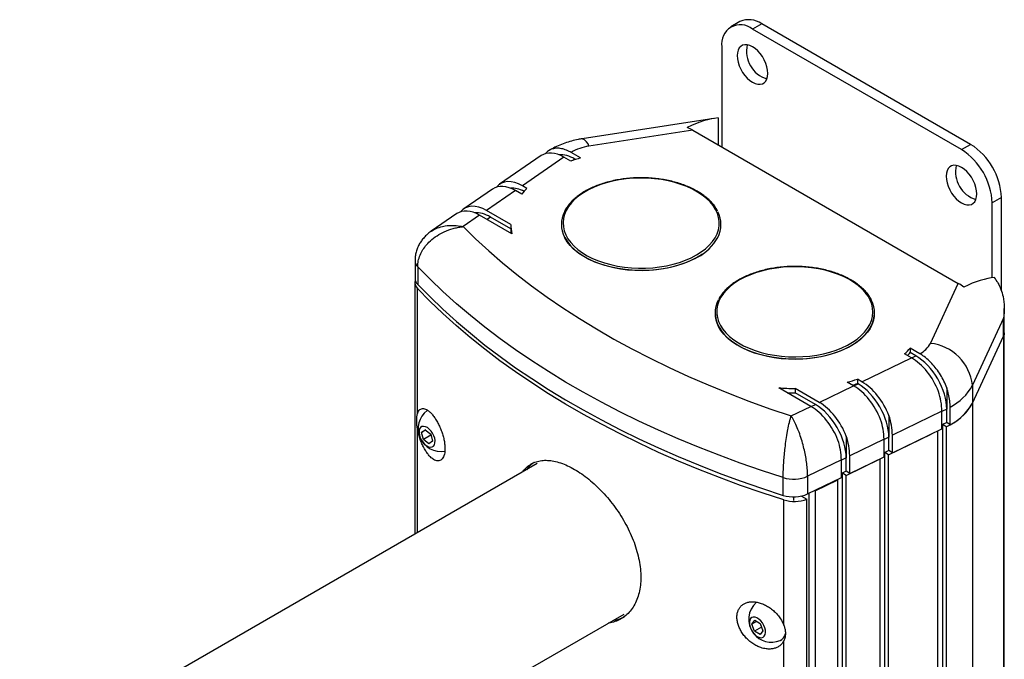
# Model space of a CAD drawing. Units: inches. Extents: x 2.2 to 64.2, y 1.4 to 47.
# Drawn here: x 55.2 to 60.8, y 42.6 to 46.3 of the extents above; entities that cross this region are included whole.
import ezdxf

# ---------------------------------------------------------------- set-up
doc = ezdxf.new("R2010")
doc.units = ezdxf.units.IN
doc.header["$LTSCALE"] = 6
doc.header["$MEASUREMENT"] = 0

msp = doc.modelspace()

# ---------------------------------------------------------------- linework, layer by layer
at = {"color": 7, "linetype": 'Continuous', "lineweight": 25}
for p, q in [((59.2976149, 46.2708064), (59.2447941, 46.2403136)), ((59.4226048, 46.2584294), (59.3697839, 46.2279365)), ((60.5718654, 45.5339896), (59.3697839, 46.2279365)), ((60.6246863, 45.5644825), (59.4226048, 46.2584294)), ((59.1930072, 46.1258524), (59.1930072, 45.5498984)), ((59.1476956, 45.7134968), (58.3906024, 45.5963868)), ((59.171299, 45.7162235), (59.171299, 45.5624303)), ((59.0266491, 45.6459349), (58.4288188, 45.5534602)), ((59.0266491, 45.6459349), (60.5533858, 44.7645686)), ((60.5718654, 45.5339896), (60.6246863, 45.5644825)), ((58.1540797, 45.4994923), (57.9148637, 45.3349154)), ((58.2853773, 45.4905069), (58.0461613, 45.32593)), ((58.3247704, 45.4677658), (58.2853773, 45.4905069)), ((58.3804406, 45.4864594), (58.3258208, 45.5179907)), ((58.347733, 45.4798242), (58.3362602, 45.4719311)), ((58.3519888, 45.4773673), (58.347733, 45.4798242)), ((58.0716096, 45.311239), (58.0461613, 45.32593)), ((57.8746895, 45.3072761), (57.7090312, 45.1933058)), ((58.0059871, 45.2982908), (57.8403288, 45.1843204)), ((58.0425672, 45.2771735), (58.0059871, 45.2982908)), ((60.801463, 45.2582963), (60.7486421, 45.2278034)), ((60.801463, 44.7215712), (60.801463, 45.2582963)), ((60.7486421, 44.7964196), (60.7486421, 45.2278034)), ((57.668857, 45.1656665), (57.522026, 45.064649)), ((57.8001546, 45.1566811), (57.7047946, 45.0910749)), ((57.9850533, 45.0499414), (57.8001546, 45.1566811)), ((57.9793588, 45.1040601), (57.8403288, 45.1843204)), ((57.8625103, 45.1459984), (57.8425032, 45.1322338)), ((57.9793573, 45.078544), (57.8625103, 45.1459984)), ((57.9793573, 45.1032007), (57.9793573, 45.0776838)), ((57.4285784, 44.8951679), (57.4285784, 44.7931003)), ((57.4439891, 44.8604577), (57.4439891, 44.75839)), ((57.4272749, 44.7695565), (57.4272749, 43.3213774)), ((60.3931976, 44.4194485), (60.5533858, 44.7645686)), ((57.4426436, 44.0142388), (57.4426436, 44.7348905)), ((60.8178052, 44.4799317), (60.8178052, 44.6194637)), ((60.8135459, 44.5633226), (60.6346791, 44.17796)), ((60.8135459, 44.461255), (60.8135459, 44.5633226)), ((60.6346791, 44.0758924), (60.8135459, 44.461255)), ((60.8176499, 38.7642356), (60.8176499, 44.4763358)), ((60.8133906, 44.4609205), (60.8133906, 38.745559)), ((60.2841475, 44.3366414), (60.2447544, 44.3593826)), ((60.3317561, 44.3599889), (60.2771362, 44.3915203)), ((60.2771362, 44.3915203), (60.2771362, 44.3660034)), ((60.3098438, 44.3471217), (60.2771362, 44.3660034)), ((59.999061, 44.198545), (60.2841475, 44.3366414)), ((60.2859899, 44.3355668), (60.3098438, 44.3471217)), ((59.9511833, 44.1753529), (59.9146032, 44.1964701)), ((59.9530256, 44.1742783), (59.9768796, 44.1858332)), ((59.999061, 44.198545), (59.9736127, 44.213236)), ((59.9736127, 44.213236), (59.9736127, 44.1877191)), ((59.9768796, 44.1858332), (59.9736127, 44.1877191)), ((60.6346791, 44.17796), (60.6346791, 44.0758924)), ((59.7058816, 44.0565283), (59.520983, 44.1632681)), ((59.7537594, 44.0797204), (59.6147294, 44.1599807)), ((59.6147294, 44.1599807), (59.6147294, 44.1344638)), ((59.7315779, 44.0670086), (59.6147294, 44.1344638)), ((59.7537594, 44.0797204), (59.9511833, 44.1753529)), ((60.4872958, 44.1631399), (60.4872958, 44.0405457)), ((59.707724, 44.0554537), (59.7315779, 44.0670086)), ((60.6345701, 44.0756579), (60.6345701, 38.360296)), ((59.592236, 44.0014782), (59.7058816, 44.0565283)), ((60.4595051, 44.0290509), (60.1744186, 43.8909544)), ((60.4872958, 44.0405457), (60.4595051, 44.0270838)), ((60.4595051, 43.9269833), (60.4595051, 44.0290509)), ((60.4872958, 43.963995), (60.4872958, 44.0405457)), ((60.5066781, 43.9506602), (60.5066781, 44.0527278)), ((60.1543315, 44.0036006), (60.1543315, 43.8792571)), ((60.4872958, 43.963995), (60.4595051, 43.9505331)), ((60.46392, 38.2371881), (60.46392, 43.9526717)), ((60.4840909, 43.9391948), (60.4641787, 43.952797)), ((60.5066781, 43.9506602), (60.4872958, 43.963995)), ((57.4426436, 43.3302496), (57.4426436, 43.9245282)), ((57.4664536, 43.9073151), (57.4875901, 43.9226162)), ((57.4898177, 43.9208028), (57.4664536, 43.9073151)), ((57.4765115, 43.8666197), (57.4664536, 43.9073151)), ((57.4875901, 43.9226162), (57.5187845, 43.8972219)), ((57.5187845, 43.8972219), (57.5288423, 43.8565265)), ((60.1520685, 43.7772147), (60.3966816, 43.8965514)), ((60.1744186, 43.7888868), (60.4595051, 43.9269833)), ((60.4363542, 38.2001204), (60.4363542, 43.9157689)), ((60.4840909, 43.9391948), (60.4840909, 38.2234091)), ((57.5201252, 43.8917973), (57.4765115, 43.8666197)), ((57.5077058, 43.8412254), (57.4765115, 43.8666197)), ((57.5288423, 43.8565265), (57.5077058, 43.8412254)), ((59.9090299, 43.884776), (59.9090299, 43.7604326)), ((60.1265408, 43.8677623), (59.929117, 43.7721298)), ((60.1543315, 43.8792571), (60.1265408, 43.8657953)), ((60.1265408, 43.7656947), (60.1265408, 43.8677623)), ((60.1543315, 43.8027064), (60.1543315, 43.8792571)), ((60.1744186, 43.7888868), (60.1744186, 43.8909544)), ((60.1543315, 43.8027064), (60.1265408, 43.7892446)), ((60.1318977, 43.7909937), (60.1265408, 43.7883803)), ((60.1520685, 43.7772147), (60.1318977, 43.7909937)), ((60.1318977, 38.075208), (60.1318977, 43.7909937)), ((60.1744186, 43.7888868), (60.1543315, 43.8027064)), ((58.1308447, 43.7275396), (45.445349, 36.4043588)), ((59.8812392, 43.7489378), (59.6868376, 43.6547692)), ((59.9090299, 43.7604326), (59.8812392, 43.7469707)), ((59.8812392, 43.6468702), (59.8812392, 43.7489378)), ((59.907744, 43.6580188), (60.1043318, 43.753926)), ((59.9090299, 43.6838819), (59.9090299, 43.7604326)), ((59.929117, 43.6700622), (59.929117, 43.7721298)), ((59.929117, 43.6700622), (60.1265408, 43.7656947)), ((60.1034661, 43.7545173), (60.1043318, 43.753926)), ((60.1043318, 38.0381403), (60.1043318, 43.753926)), ((60.1520685, 38.0614291), (60.1520685, 43.7772147)), ((59.9090299, 43.6838819), (59.8812392, 43.67042)), ((59.8875732, 43.6717978), (59.8812392, 43.6687077)), ((59.907744, 43.6580188), (59.8875732, 43.6717978)), ((59.8875732, 37.9560121), (59.8875732, 43.6717978)), ((59.929117, 43.6700622), (59.9090299, 43.6838819)), ((59.5463628, 43.5447156), (59.5463628, 43.6467832)), ((59.6868376, 43.6547692), (59.6868376, 43.5527016)), ((59.6868376, 43.5527016), (59.8812392, 43.6468702)), ((59.730256, 43.5714297), (59.8600073, 43.6347301)), ((59.8584182, 43.6358156), (59.8600073, 43.6347301)), ((59.8600073, 37.9189444), (59.8600073, 43.6347301)), ((59.907744, 37.9422332), (59.907744, 43.6580188)), ((59.694962, 37.8760188), (59.694962, 43.5566371)), ((59.728086, 43.5726825), (59.730256, 43.5714297)), ((59.730256, 43.5714297), (59.730256, 37.855644)), ((59.5498573, 42.7977702), (59.5498573, 43.5184219)), ((59.6065737, 43.5152621), (59.6065737, 43.5358192)), ((59.6516549, 43.5406944), (59.6824216, 43.5229332)), ((59.6824216, 37.8581813), (59.6824216, 43.5229332)), ((45.9453084, 35.5383099), (58.630804, 42.8614907)), ((59.3663378, 42.8039161), (59.3828312, 42.8258493)), ((59.3933616, 42.8195166), (59.3663378, 42.8039161)), ((59.3828312, 42.8258493), (59.4146676, 42.8067036)), ((59.3816808, 42.7628371), (59.3663378, 42.8039161)), ((59.4222947, 42.786283), (59.3816808, 42.7628371)), ((59.4135173, 42.7436913), (59.3816808, 42.7628371)), ((59.4300107, 42.7656246), (59.4135173, 42.7436913)), ((59.4146676, 42.8067036), (59.4300107, 42.7656246)), ((59.5343796, 42.7121383), (59.5375413, 42.7139635)), ((59.5498573, 38.6640324), (59.5498573, 42.7080596))]:
    msp.add_line(p, q, dxfattribs=at)
at = {"color": 7, "linetype": 'Continuous', "lineweight": 25, "flags": 128}
for points in [[(59.3697839, 46.1258689), (59.3544354, 46.1331788), (59.3395533, 46.1371653), (59.3255897, 46.1377072), (59.312969, 46.1347882), (59.3020745, 46.1284969), (59.2932373, 46.1190245), (59.286726, 46.1066588), (59.2827384, 46.0917755), (59.2813956, 46.0748268), (59.2827384, 46.0563278), (59.286726, 46.0368405), (59.2932373, 46.0169569), (59.3020745, 45.9972814), (59.312969, 45.9784116), (59.3255897, 45.960921), (59.3395533, 45.9453409), (59.3544354, 45.9321449), (59.3697839, 45.9217337), (59.3851324, 45.9144239), (59.4000145, 45.9104374), (59.4139781, 45.9098955), (59.4265988, 45.9128145), (59.4374933, 45.9191057), (59.4463305, 45.9285782), (59.4528418, 45.9409439), (59.4568294, 45.9558272), (59.4581722, 45.9727758), (59.4568294, 45.9912749), (59.4528418, 46.0107622), (59.4463305, 46.0306458), (59.4374933, 46.0503213), (59.4265988, 46.0691911), (59.4139781, 46.0866817), (59.4000145, 46.1022618), (59.3851324, 46.1154578), (59.3697839, 46.1258689)], [(60.5718654, 45.431922), (60.556517, 45.4392319), (60.5416348, 45.4432184), (60.5276713, 45.4437603), (60.5150505, 45.4408413), (60.504156, 45.43455), (60.4953189, 45.4250776), (60.4888075, 45.4127119), (60.4848199, 45.3978286), (60.4834771, 45.38088), (60.4848199, 45.3623809), (60.4888075, 45.3428936), (60.4953189, 45.32301), (60.504156, 45.3033345), (60.5150505, 45.2844647), (60.5276713, 45.2669741), (60.5416348, 45.251394), (60.556517, 45.238198), (60.5718654, 45.2277868), (60.5872139, 45.220477), (60.602096, 45.2164905), (60.6160596, 45.2159486), (60.6286804, 45.2188676), (60.6395748, 45.2251588), (60.648412, 45.2346313), (60.6549233, 45.246997), (60.658911, 45.2618803), (60.6602538, 45.2788289), (60.658911, 45.297328), (60.6549233, 45.3168153), (60.648412, 45.3366989), (60.6395748, 45.3563744), (60.6286804, 45.3752442), (60.6160596, 45.3927348), (60.602096, 45.4083149), (60.5872139, 45.4215109), (60.5718654, 45.431922)], [(59.0468482, 44.9278784), (59.0744038, 44.9453046), (59.0991002, 44.9641052), (59.1207328, 44.9841243), (59.1391224, 45.0051962), (59.1541165, 45.027146), (59.1655909, 45.0497921), (59.1734506, 45.0729467), (59.1776303, 45.096418), (59.1780955, 45.1200114), (59.1748424, 45.1435315), (59.1678978, 45.1667834), (59.1573193, 45.1895744), (59.1431946, 45.2117156), (59.1256407, 45.2330237), (59.1048031, 45.2533219), (59.0808544, 45.2724421), (59.0539931, 45.290226), (59.0244417, 45.306526), (58.9924452, 45.3212072), (58.9582687, 45.3341479), (58.9221954, 45.3452409), (58.8845241, 45.3543942), (58.845567, 45.3615321), (58.805647, 45.3665952), (58.7650949, 45.3695418), (58.7242466, 45.3703474), (58.6834407, 45.3690052), (58.6430152, 45.3655265), (58.6033052, 45.3599401), (58.5646397, 45.3522922), (58.5273392, 45.3426462), (58.4917126, 45.3310821), (58.4580551, 45.3176956), (58.4266458, 45.3025977), (58.3977449, 45.2859136), (58.3715918, 45.2677814), (58.3484032, 45.2483514), (58.3283714, 45.2277846), (58.3116623, 45.2062514), (58.2984143, 45.1839303), (58.2887372, 45.1610062), (58.2827113, 45.1376691), (58.2803864, 45.1141123), (58.2817818, 45.0905311), (58.286886, 45.0671208), (58.2956566, 45.0440755), (58.308021, 45.0215861), (58.3238767, 44.9998389), (58.3430924, 44.9790142), (58.3655088, 44.9592845), (58.3909401, 44.9408133), (58.4191757, 44.9237537), (58.4499816, 44.908247), (58.4831024, 44.8944217), (58.5182638, 44.8823924), (58.5551743, 44.8722588), (58.5935283, 44.8641048), (58.6330077, 44.8579979), (58.6732855, 44.8539889), (58.7140279, 44.8521109), (58.7548974, 44.8523795), (58.7955552, 44.8547924), (58.8356645, 44.8593297), (58.8748929, 44.8659537), (58.9129154, 44.8746096), (58.9494168, 44.8852257), (58.9840947, 44.8977139), (59.0166618, 44.9119709), (59.0468482, 44.9278784)], [(57.7047946, 45.0910749), (57.7769909, 45.0203773), (57.8525972, 44.9508777), (57.9315537, 44.8826309), (58.0137981, 44.8156907), (58.0992658, 44.7501099), (58.1878892, 44.6859402), (58.2795985, 44.6232322), (58.3743213, 44.5620353), (58.4719831, 44.5023978), (58.5725069, 44.4443667), (58.6758132, 44.3879877), (58.7818208, 44.3333054), (58.890446, 44.2803627), (59.0016033, 44.2292015), (59.1152048, 44.1798621), (59.2311612, 44.1323834), (59.3493809, 44.0868028), (59.4697708, 44.0431562), (59.592236, 44.0014782)], [(59.0539193, 44.9156309), (59.0235192, 44.8995899), (58.9907507, 44.8851865), (58.9558776, 44.8725369), (58.9191806, 44.8617427), (58.8809554, 44.852891), (58.8415095, 44.846053), (58.8011607, 44.8412838), (58.7602338, 44.8386217), (58.7190582, 44.8380882), (58.6779656, 44.8396876), (58.6372867, 44.843407), (58.5973492, 44.8492165), (58.5584745, 44.8570692), (58.5209756, 44.8669021), (58.4851546, 44.8786358), (58.4512997, 44.8921759), (58.4196835, 44.9074134), (58.3905607, 44.9242257), (58.3641656, 44.9424773), (58.3407109, 44.9620213), (58.3203853, 44.9827004), (58.3033525, 45.004348), (58.2897497, 45.0267899), (58.2879148, 45.0304108)], [(58.2906196, 45.0283411), (58.2932936, 45.0233038), (58.3076857, 45.0007435), (58.3255719, 44.9790321), (58.346804, 44.9583496), (58.371206, 44.9388673), (58.3985758, 44.9207468), (58.4286866, 44.9041382), (58.4612888, 44.8891791), (58.4961123, 44.8759934), (58.5328686, 44.8646904), (58.571253, 44.8553638), (58.6109476, 44.8480909), (58.6516233, 44.8429318), (58.6929431, 44.8399295), (58.7345647, 44.8391087), (58.7761431, 44.8404762), (58.8173339, 44.8440208), (58.8577956, 44.849713), (58.8971931, 44.8575057), (58.9351998, 44.8673343), (58.9715009, 44.8791173), (59.0057954, 44.8927572), (59.0377994, 44.9081409), (59.0672474, 44.9251409), (59.0812325, 44.9344093)], [(59.5463628, 43.6467832), (59.4215043, 43.6876055), (59.298601, 43.7303595), (59.1777425, 43.7750139), (59.0590171, 43.8215362), (58.9425113, 43.8698924), (58.82831, 43.9200474), (58.7164966, 43.9719644), (58.6071527, 44.0256056), (58.5003579, 44.0809319), (58.3961903, 44.137903), (58.2947257, 44.1964772), (58.1960383, 44.2566119), (58.1001999, 44.3182632), (58.0072805, 44.3813861), (57.9173478, 44.4459346), (57.8304676, 44.5118616), (57.746703, 44.579119), (57.6661153, 44.6476577), (57.5887632, 44.7174278), (57.5147031, 44.7883784), (57.4439891, 44.8604577)], [(59.2957498, 44.7841905), (59.2681942, 44.7667643), (59.2434978, 44.7479637), (59.2218652, 44.7279445), (59.2034757, 44.7068727), (59.1884816, 44.6849228), (59.1770071, 44.6622768), (59.1691475, 44.6391222), (59.1649677, 44.6156509), (59.1645025, 44.5920575), (59.1677557, 44.5685373), (59.1747003, 44.5452855), (59.1852788, 44.5224945), (59.1994035, 44.5003532), (59.2169574, 44.4790452), (59.237795, 44.458747), (59.2617437, 44.4396267), (59.288605, 44.4218429), (59.3181563, 44.4055428), (59.3501528, 44.3908616), (59.3843293, 44.3779209), (59.4204027, 44.366828), (59.458074, 44.3576746), (59.497031, 44.3505368), (59.536951, 44.3454736), (59.5775031, 44.3425271), (59.6183514, 44.3417215), (59.6591574, 44.3430636), (59.6995828, 44.3465423), (59.7392928, 44.3521288), (59.7779583, 44.3597767), (59.8152589, 44.3694227), (59.8508855, 44.3809868), (59.8845429, 44.3943733), (59.9159522, 44.4094711), (59.9448532, 44.4261553), (59.9710063, 44.4442875), (59.9941948, 44.4637175), (60.0142266, 44.4842843), (60.0309358, 44.5058175), (60.0441838, 44.5281386), (60.0538608, 44.5510627), (60.0598868, 44.5743998), (60.0622117, 44.5979566), (60.0608163, 44.6215378), (60.0557121, 44.644948), (60.0469415, 44.6679934), (60.0345771, 44.6904828), (60.0187213, 44.7122299), (59.9995056, 44.7330547), (59.9770893, 44.7527843), (59.9516579, 44.7712555), (59.9234223, 44.7883152), (59.8926165, 44.8038219), (59.8594957, 44.8176471), (59.8243343, 44.8296764), (59.7874237, 44.8398101), (59.7490698, 44.8479641), (59.7095904, 44.8540709), (59.6693126, 44.85808), (59.6285701, 44.859958), (59.5877007, 44.8596894), (59.5470428, 44.8572765), (59.5069335, 44.8527392), (59.4677051, 44.8461152), (59.4296827, 44.8374593), (59.3931813, 44.8268432), (59.3585033, 44.814355), (59.3259362, 44.800098), (59.2957498, 44.7841905)], [(57.4439891, 44.75839), (57.5147031, 44.6863108), (57.5887632, 44.6153602), (57.6661153, 44.5455901), (57.746703, 44.4770514), (57.8304676, 44.409794), (57.9173478, 44.343867), (58.0072805, 44.2793185), (58.1001999, 44.2161956), (58.1960383, 44.1545443), (58.2947257, 44.0944096), (58.3961903, 44.0358354), (58.5003579, 43.9788643), (58.6071527, 43.923538), (58.7164966, 43.8698968), (58.82831, 43.8179797), (58.9425113, 43.7678248), (59.0590171, 43.7194686), (59.1777425, 43.6729463), (59.298601, 43.6282919), (59.4215043, 43.5855379), (59.5463628, 43.5447156)], [(59.5498573, 43.5184219), (59.4246559, 43.5592929), (59.3014171, 43.6021055), (59.1802311, 43.6468285), (59.0611869, 43.693429), (58.9443716, 43.7418729), (58.8298708, 43.7921246), (58.7177686, 43.8441474), (58.6081471, 43.897903), (58.5010866, 43.9533522), (58.3966657, 44.0104542), (58.2949608, 44.0691671), (58.1960465, 44.1294481), (58.0999954, 44.1912528), (58.0068777, 44.2545359), (57.9167619, 44.3192512), (57.8297139, 44.385351), (57.7457976, 44.4527871), (57.6650744, 44.5215099), (57.5876036, 44.591469), (57.5134419, 44.6626133), (57.4426436, 44.7348905)], [(59.1557408, 44.5929456), (59.1560075, 44.5839286), (59.1593222, 44.5599633), (59.1663983, 44.5362712), (59.177177, 44.5130488), (59.1915691, 44.4904884), (59.2094553, 44.468777), (59.2306874, 44.4480945), (59.2550895, 44.4286123), (59.2824593, 44.4104918), (59.3125701, 44.3938831), (59.3451723, 44.378924), (59.3799958, 44.3657383), (59.4167521, 44.3544353), (59.4551365, 44.3451087), (59.4948311, 44.3378358), (59.5355068, 44.3326768), (59.5768266, 44.3296744), (59.6184482, 44.3288536), (59.6600266, 44.3302212), (59.7012174, 44.3337657), (59.7416791, 44.3394579), (59.7810766, 44.3472506), (59.8190833, 44.3570792), (59.8553843, 44.3688622), (59.8896789, 44.3825021), (59.9216828, 44.3978858), (59.9511309, 44.4148858), (59.9777791, 44.4333613), (60.0014066, 44.4531591), (60.0218177, 44.4741153), (60.0388432, 44.4960561), (60.0523419, 44.5187998), (60.0622022, 44.5421578), (60.0683422, 44.5659367), (60.0707111, 44.5899394), (60.0707408, 44.5929456)], [(60.0544912, 44.5197675), (60.0464832, 44.5052258), (60.03115, 44.4831588), (60.0124519, 44.4619741), (59.9905397, 44.4418423), (59.9655897, 44.4229254), (59.9378028, 44.4053758), (59.9074027, 44.3893348), (59.8746341, 44.3749314), (59.839761, 44.3622818), (59.8030641, 44.3514877), (59.7648389, 44.342636), (59.725393, 44.335798), (59.6850442, 44.3310287), (59.6441172, 44.3283666), (59.6029417, 44.3278331), (59.5618491, 44.3294325), (59.5211702, 44.3331519), (59.4812327, 44.3389614), (59.442358, 44.3468142), (59.4048591, 44.356647), (59.369038, 44.3683807), (59.3351831, 44.3819208), (59.303567, 44.3971584), (59.2744441, 44.4139706), (59.2480491, 44.4322222), (59.2245944, 44.4517663), (59.2042688, 44.4724453), (59.187236, 44.494093), (59.1736331, 44.5165348), (59.1724596, 44.5188284)], [(60.8178052, 44.4799317), (60.8167358, 44.4705128), (60.8135459, 44.461255)], [(57.4537035, 43.8903965), (57.4584813, 43.875985), (57.4655354, 43.8619184), (57.4744558, 43.8490143), (57.484724, 43.8380226), (57.4957433, 43.8295821), (57.5068733, 43.8241834), (57.5174672, 43.8221401), (57.5269092, 43.8235711), (57.5346507, 43.8283931), (57.5402417, 43.836326), (57.5433573, 43.8469087), (57.5438165, 43.8595261), (57.5415925, 43.8734451), (57.5368146, 43.8878566), (57.5297605, 43.9019231), (57.5208402, 43.9148272), (57.510572, 43.9258189), (57.4995527, 43.9342594), (57.4884227, 43.9396582), (57.4778288, 43.9417014), (57.4683868, 43.9402705), (57.4606453, 43.9354484), (57.4550543, 43.9275155), (57.4519387, 43.9169329), (57.4514795, 43.9043154), (57.4537035, 43.8903965)], [(59.4377929, 42.734197), (59.4423827, 42.7433011), (59.4444032, 42.7548152), (59.4437371, 42.7680702), (59.440423, 42.7822958), (59.4346536, 42.7966651), (59.4267641, 42.8103432), (59.4172131, 42.8225351), (59.4065556, 42.8325322), (59.3954111, 42.8397536), (59.3844271, 42.8437796), (59.374242, 42.8443761), (59.3654478, 42.8415086), (59.3585556, 42.8353436), (59.3539658, 42.8262396), (59.3519453, 42.8147254), (59.3526114, 42.8014704), (59.3559255, 42.7872449), (59.3616949, 42.7728755), (59.3695843, 42.7591974), (59.3791353, 42.7470055), (59.3897928, 42.7370084), (59.4009374, 42.729787), (59.4119214, 42.7257611), (59.4221064, 42.7251645), (59.4309006, 42.728032), (59.4377929, 42.734197)], [(59.529107, 42.7095493), (59.5388741, 42.7151162), (59.5481222, 42.7244441)], [(59.5481222, 42.7244441), (59.5550909, 42.7366817), (59.5590966, 42.7492255)]]:
    msp.add_lwpolyline(points, dxfattribs=at)
at = {"color": 7, "linetype": 'Continuous', "lineweight": 25}
for centre, radius, start, end in [((59.3493094, 46.1555485), 0.1263198, 54.5327836, 114.156758), ((59.3007758, 46.1433342), 0.1091773, 50.7967148, 189.214037), ((59.5015574, 46.0998726), 0.1662421, 167.0365935, 252.95803), ((58.370756, 45.5402432), 0.0595481, 12.8239182, 70.5318586), ((58.467346, 45.2743027), 0.2818036, 97.8578928, 120.1464797), ((60.417659, 45.2408311), 0.3842012, 2.6054785, 57.3945217), ((58.6659011, 44.5441083), 0.9846387, 106.8528067, 110.2704988), ((60.3648381, 45.2103382), 0.3842012, 2.6054785, 57.3945217), ((60.7036389, 45.4059257), 0.1662421, 167.0365935, 252.95803), ((58.3684214, 45.0287802), 0.4097319, 136.4193673, 142.6823242), ((58.4311994, 45.1030017), 0.1606235, 152.9810748, 206.8677196), ((59.0272485, 45.102985), 0.1608801, 332.3246145, 27.3549742), ((58.2326287, 45.1033508), 0.253271, 179.8395345, 192.173833), ((58.2300466, 45.0776994), 0.2506893, 179.8071394, 185.769969), ((58.9214289, 45.1677008), 0.2847682, 297.7268595, 330.6820369), ((57.4784509, 44.8965348), 0.0498917, 181.5887262, 226.3118517), ((57.4745827, 44.7694845), 0.0470834, 162.5510853, 227.2851001), ((57.4784479, 44.7944652), 0.0498881, 181.5678351, 226.3127888), ((59.3153496, 44.5927531), 0.1608801, 152.3246145, 207.3549742), ((59.9113987, 44.5927364), 0.1606235, 332.9810748, 26.8677196), ((60.271029, 44.484215), 0.1382747, 296.0513947, 332.0701419), ((60.3647041, 44.1494743), 0.2714737, 6.0231348, 83.975202), ((59.9359979, 44.7028668), 0.4618571, 311.9522322, 317.6142476), ((59.9474997, 44.6663253), 0.4459299, 314.7635184, 317.6642865), ((59.6562028, 45.2181727), 1.0538723, 284.1931426, 287.5287574), ((59.6623027, 45.1723304), 1.0326536, 285.8744144, 287.5456809), ((60.3755491, 44.3147876), 0.2930361, 296.5823803, 332.1647369), ((59.6131541, 45.4533979), 1.2934182, 265.9135421, 270.0697835), ((59.6132318, 45.4323539), 1.2978909, 268.073946, 270.0661151), ((60.0989371, 44.0228683), 0.360621, 0.9823438, 19.2391265), ((60.3606828, 44.2269691), 0.3131191, 293.2114062, 329.9139373), ((60.3755491, 44.21272), 0.2930361, 296.5823803, 332.1647369), ((57.5785083, 43.9286004), 0.131784, 127.6634955, 279.5394498), ((59.7659729, 43.8615797), 0.360621, 0.9823438, 19.2391265), ((59.8138506, 43.8847718), 0.360621, 0.9823438, 19.2391265), ((59.5206712, 43.7427552), 0.360621, 0.9823438, 19.2391265), ((59.568549, 43.7659473), 0.360621, 0.9823438, 19.2391265), ((58.2163515, 43.5825759), 0.1833743, 123.8943616, 143.3950233), ((59.6059736, 43.8376978), 0.2000046, 252.6596487, 293.8479355), ((59.6059736, 43.7356302), 0.2000046, 252.6596487, 293.8479355), ((59.6096127, 43.7124662), 0.2030366, 252.883908, 291.0142151), ((59.4790345, 42.83145), 0.131784, 131.2581241, 218.0748122), ((58.5481695, 43.0074326), 0.1827634, 276.5774179, 296.9706844), ((59.4790345, 42.83145), 0.131784, 218.0748122, 292.331128)]:
    msp.add_arc(centre, radius, start, end, dxfattribs=at)
for centre, major_axis, ratio, start_param, end_param in [((58.9388771, 45.4282228), (0.3383819, 0.2545013), 0.402585013, 0.559434573, 1.11873686), ((59.0266491, 45.4417997), (-0.1631222, 0.2168854), 0.565783956, 5.357334657, 5.515380322), ((58.2853773, 45.2863717), (-0.1259448, 0.2165122), 0.57737351, 5.494055598, 6.326984414), ((58.347733, 45.275689), (-0.1259448, 0.2165122), 0.57737351, 5.494055598, 6.020726334), ((58.0059871, 45.0941556), (-0.1259448, 0.2165122), 0.57737351, 5.494055598, 6.326984414), ((58.0461613, 45.1217948), (-0.1259448, 0.2165122), 0.57737351, 5.494055598, 6.496059235), ((58.0683428, 45.0834728), (-0.1259448, 0.2165122), 0.57737351, 5.562428121, 6.020726334), ((57.8403288, 44.9801852), (-0.1259448, 0.2165122), 0.57737351, 5.494055598, 6.496059235), ((57.8001546, 44.9525459), (-0.1259448, 0.2165122), 0.57737351, 5.494055598, 6.326984414), ((57.8625103, 44.9418632), (-0.1259448, 0.2165122), 0.57737351, 5.494055598, 6.020726334), ((60.5533858, 44.5604334), (-0.1631222, 0.2168854), 0.565783956, 5.199288991, 5.357334657), ((60.5298673, 44.5097636), (0.3383819, 0.2545013), 0.402585013, 0.559434573, 1.11873686), ((60.6281004, 44.7214035), (-0.1631222, 0.2168854), 0.565783956, 4.509272578, 4.639986704), ((60.2841475, 44.1325062), (-0.1259448, 0.2165122), 0.57737351, 4.428619782, 5.494055598), ((60.3098438, 44.1429865), (-0.1259448, 0.2165122), 0.57737351, 3.923259271, 5.494055598), ((59.9768796, 43.981698), (-0.1259448, 0.2165122), 0.57737351, 3.923259271, 5.494055598), ((59.999061, 43.9944098), (-0.1259448, 0.2165122), 0.57737351, 4.428619782, 5.494055598), ((59.9511833, 43.9712177), (-0.1259448, 0.2165122), 0.57737351, 4.428619782, 5.494055598), ((59.7315779, 43.8628734), (-0.1259448, 0.2165122), 0.57737351, 3.923259271, 5.494055598), ((59.7537594, 43.8755852), (-0.1259448, 0.2165122), 0.57737351, 4.428619782, 5.494055598), ((59.7058816, 43.8523931), (-0.1259448, 0.2165122), 0.57737351, 4.428619782, 5.494055598)]:
    msp.add_ellipse(centre, major_axis=major_axis, ratio=ratio, start_param=start_param, end_param=end_param, dxfattribs=at)
for points, knots in [([(58.3906024, 45.5963868), (58.3827993, 45.5950857), (58.3616828, 45.5915648), (58.3277377, 45.5836096), (58.2891114, 45.5717779), (58.2514758, 45.5569172), (58.2217625, 45.5426189), (58.2050504, 45.5327491), (58.1998908, 45.529702)], [0, 0, 0, 0, 0.114428764, 0.309665922, 0.50743524, 0.707644506, 0.909739409, 1, 1, 1, 1]), ([(58.3258208, 45.5179907), (58.3220957, 45.5200582), (58.3084419, 45.5276362), (58.284998, 45.5369642), (58.2565534, 45.5427387), (58.2300583, 45.5418949), (58.2064211, 45.5344702), (58.1884881, 45.5234382), (58.1802519, 45.5128336), (58.1772504, 45.508969)], [0, 0, 0, 0, 0.063072864, 0.231189777, 0.399306337, 0.567408535, 0.735510594, 0.903613423, 1, 1, 1, 1]), ([(59.169342, 45.1798042), (59.1656976, 45.1865695), (59.1580935, 45.2006854), (59.1426678, 45.2212326), (59.1240885, 45.2415071), (59.1025349, 45.2607546), (59.0782634, 45.278846), (59.0514359, 45.2956394), (59.022266, 45.311013), (58.9909732, 45.3248574), (58.9577914, 45.3370775), (58.9229634, 45.3475908), (58.8867424, 45.3563267), (58.8493902, 45.3632268), (58.8111759, 45.3682448), (58.7723743, 45.3713472), (58.7332644, 45.3725131), (58.694127, 45.3717348), (58.6552437, 45.3690177), (58.6168939, 45.3643803), (58.5793531, 45.3578537), (58.5428904, 45.3494817), (58.5077679, 45.33932), (58.4742379, 45.3274356), (58.4425425, 45.3139066), (58.4129115, 45.2988212), (58.3855646, 45.2822772), (58.3606995, 45.264385), (58.3385383, 45.24526), (58.3191496, 45.2250576), (58.3031005, 45.2038507), (58.2930654, 45.1883518), (58.289386, 45.1798012), (58.2889531, 45.1787951)], [0, 0, 0, 0, 0.0303530479, 0.0633327142, 0.0964522049, 0.1296760139, 0.162966002, 0.1962903284, 0.2296257415, 0.2629556183, 0.2962740238, 0.3295788168, 0.3628701984, 0.3961497399, 0.4294197747, 0.4626830403, 0.4959424802, 0.5292011421, 0.5624617157, 0.5957267186, 0.6289993049, 0.6622826025, 0.6955796215, 0.7288930724, 0.7622250301, 0.7955763548, 0.8289457443, 0.8623282836, 0.8957097652, 0.9290670463, 0.9623680282, 0.9955718632, 1, 1, 1, 1]), ([(57.4439891, 44.8604577), (57.4441703, 44.8661227), (57.4447028, 44.8827657), (57.4507545, 44.9109329), (57.4641087, 44.943187), (57.483411, 44.9736268), (57.5095638, 45.0036761), (57.5443661, 45.032826), (57.5758985, 45.0515035), (57.610564, 45.0679747), (57.6387274, 45.0782418), (57.6691217, 45.0855449), (57.6845061, 45.088349), (57.6932164, 45.0896546), (57.6981807, 45.0903076), (57.7010154, 45.0906508), (57.702635, 45.0908373), (57.7035119, 45.0909352), (57.7039507, 45.0909835), (57.7043222, 45.0910241), (57.7045832, 45.0910522), (57.7047946, 45.0910749)], [0, 0, 0, 0, 0.05135691, 0.15087725, 0.253383032, 0.349107665, 0.44727443, 0.570379211, 0.698221316, 0.721648694, 0.857081055, 0.919099702, 0.953898533, 0.973676143, 0.984960272, 0.991405923, 0.995088968, 0.997193622, 0.998029218, 0.998403361, 1, 1, 1, 1]), ([(57.5223263, 45.0643575), (57.5310784, 45.0698888), (57.5501311, 45.0819301), (57.5782992, 45.0908044), (57.6097963, 45.0969392), (57.6434583, 45.0992769), (57.6748971, 45.09658), (57.6936136, 45.0933392), (57.6984095, 45.0924139), (57.7011467, 45.0918549), (57.7027102, 45.0915254), (57.7035604, 45.0913432), (57.7039869, 45.091251), (57.7043455, 45.0911731), (57.7045936, 45.0911189), (57.7047946, 45.0910749)], [0, 0, 0, 0, 0.180263846, 0.39242135, 0.483554489, 0.695201923, 0.913038657, 0.950367999, 0.971650755, 0.983802854, 0.990744993, 0.994711528, 0.996341245, 0.997035813, 1, 1, 1, 1]), ([(57.5221915, 45.0645633), (57.5212089, 45.0639527), (57.5127512, 45.0586976), (57.4985417, 45.0466772), (57.4802016, 45.0287178), (57.4645612, 45.0089889), (57.451203, 44.9873306), (57.4404697, 44.9637145), (57.4329216, 44.9383185), (57.4289341, 44.9152429), (57.4289476, 44.9008067), (57.4289528, 44.8951735)], [0, 0, 0, 0, 0.017158523, 0.147685546, 0.275517343, 0.399731153, 0.522024497, 0.65364547, 0.785486485, 0.916293569, 1, 1, 1, 1]), ([(60.053751, 44.6681116), (60.0529867, 44.6698531), (60.0489498, 44.6790509), (60.038488, 44.6950999), (60.0223359, 44.7160628), (60.0029155, 44.7360798), (59.9807035, 44.7550616), (59.9557785, 44.7728447), (59.9283572, 44.7893002), (59.8986439, 44.8043072), (59.8668649, 44.8177606), (59.8332554, 44.8295683), (59.7980612, 44.8396507), (59.7615375, 44.8479402), (59.7239481, 44.8543814), (59.6855637, 44.8589311), (59.6466604, 44.8615588), (59.6075176, 44.8622469), (59.5684167, 44.860991), (59.5296387, 44.8577996), (59.4914627, 44.8526942), (59.4541615, 44.8457098), (59.4180069, 44.8368906), (59.3832434, 44.8263045), (59.3501777, 44.8139868), (59.3190252, 44.8002294), (59.3001199, 44.7898365), (59.2907502, 44.7846856)], [0, 0, 0, 0, 0.009530786, 0.050338036, 0.091338879, 0.132503736, 0.173786224, 0.215140203, 0.256528837, 0.297924834, 0.339311585, 0.380683082, 0.422037521, 0.463375664, 0.504699749, 0.546012829, 0.587318385, 0.628620112, 0.669921815, 0.711226531, 0.75253771, 0.793859267, 0.835195065, 0.876548776, 0.917923621, 0.959321887, 1, 1, 1, 1]), ([(59.2907502, 44.7846856), (59.285906, 44.7818115), (59.271865, 44.7734809), (59.2504703, 44.7586325), (59.2276065, 44.7398159), (59.207523, 44.7198621), (59.1906533, 44.6988833), (59.1794206, 44.6822942), (59.1749215, 44.6725401), (59.1738874, 44.670298)], [0, 0, 0, 0, 0.090525555, 0.262388269, 0.434323177, 0.606165818, 0.777764058, 0.948916346, 1, 1, 1, 1]), ([(60.7811935, 44.7680475), (60.7875709, 44.7556114), (60.8005048, 44.73039), (60.8133695, 44.6829819), (60.8195908, 44.6269474), (60.8167724, 44.5847487), (60.813577, 44.5635294), (60.8135459, 44.5633226)], [0, 0, 0, 0, 0.19832949, 0.402225802, 0.694746969, 0.997025154, 1, 1, 1, 1]), ([(60.4872958, 44.1631399), (60.4821338, 44.1759428), (60.4718097, 44.2015485), (60.4512232, 44.2386301), (60.4275004, 44.2733234), (60.4010283, 44.3047637), (60.3725774, 44.3318291), (60.349135, 44.3495693), (60.3354811, 44.3577556), (60.3317561, 44.3599889)], [0, 0, 0, 0, 0.15685381, 0.313707677, 0.470560826, 0.627414105, 0.784280783, 0.941147792, 1, 1, 1, 1]), ([(60.5066781, 44.0527278), (60.5062353, 44.0643132), (60.5053367, 44.08782), (60.4986572, 44.1253536), (60.4909921, 44.1508466), (60.4872958, 44.1631399)], [0, 0, 0, 0, 0.334743992, 0.679200105, 1, 1, 1, 1]), ([(57.4426436, 43.9245282), (57.4414858, 43.9317765), (57.4391424, 43.9464465), (57.4378306, 43.9677852), (57.4380457, 43.9880004), (57.4397563, 44.003431), (57.441892, 44.0114255), (57.4426436, 44.0142388)], [0, 0, 0, 0, 0.205727613, 0.41637204, 0.64162015, 0.873885347, 1, 1, 1, 1]), ([(57.4426436, 44.0142388), (57.4437303, 44.0173868), (57.4464374, 44.0252289), (57.452464, 44.0345934), (57.4608337, 44.0417056), (57.4708427, 44.0447855), (57.4823286, 44.0438793), (57.4949996, 44.0386973), (57.5086268, 44.0293321), (57.5227401, 44.0158531), (57.5369388, 43.9986675), (57.5506918, 43.9782007), (57.5635084, 43.9552726), (57.5749401, 43.9304873), (57.5845986, 43.9048934), (57.5921881, 43.8790775), (57.5975505, 43.8540088), (57.6005213, 43.8302032), (57.6011634, 43.8083552), (57.5994093, 43.7889586), (57.5954597, 43.7724058), (57.589348, 43.759193), (57.581328, 43.7494778), (57.5715617, 43.7437122), (57.5603062, 43.7419058), (57.5478696, 43.7443659), (57.5334667, 43.751529), (57.5184057, 43.7638002), (57.5033136, 43.7808708), (57.4897034, 43.8002358), (57.4770088, 43.8225719), (57.4655677, 43.8470657), (57.455805, 43.8730366), (57.4478873, 43.8991827), (57.4443541, 43.9162606), (57.4426436, 43.9245282)], [0, 0, 0, 0, 0.0193829168, 0.0482846016, 0.0771911019, 0.1070563755, 0.13692578, 0.167902793, 0.1988813817, 0.2305793109, 0.2622754407, 0.2939799087, 0.3256801812, 0.3567577335, 0.3878308447, 0.4180256964, 0.4482175978, 0.4776605865, 0.5071027627, 0.5361504314, 0.5651993278, 0.5942811694, 0.6233658212, 0.6528880948, 0.682414017, 0.7126800164, 0.7429493628, 0.7812539249, 0.8129435228, 0.8446325454, 0.8763395782, 0.9080422535, 0.9393419481, 0.9706351496, 1, 1, 1, 1]), ([(59.5463628, 43.6467832), (59.5463929, 43.6525355), (59.5464815, 43.6694346), (59.5474889, 43.7005139), (59.5497217, 43.7391882), (59.5529721, 43.7788945), (59.5574169, 43.8214756), (59.5634064, 43.8672589), (59.5689273, 43.9009525), (59.5750697, 43.9338898), (59.5801192, 43.9575002), (59.5856585, 43.9791517), (59.5884845, 43.9892057), (59.5900916, 43.9946118), (59.5910099, 43.9976005), (59.5915351, 43.9992771), (59.5918353, 44.0002251), (59.591998, 44.0007354), (59.5920794, 44.00099), (59.5921484, 44.0012053), (59.5921968, 44.001356), (59.592236, 44.0014782)], [0, 0, 0, 0, 0.0513569097, 0.1508772498, 0.2533830323, 0.3491076652, 0.4472744296, 0.5703792108, 0.6982213159, 0.7216486942, 0.8570810555, 0.9190997019, 0.9538985331, 0.9736761427, 0.9849602724, 0.9914059233, 0.9950889685, 0.9971936219, 0.9980292179, 0.9984033612, 1, 1, 1, 1]), ([(59.6868376, 43.6547692), (59.686772, 43.6605151), (59.6865776, 43.677559), (59.6843367, 43.7084791), (59.6794635, 43.7468573), (59.6724408, 43.7857571), (59.6632505, 43.8261222), (59.6516542, 43.8674119), (59.640429, 43.9005302), (59.6283569, 43.9317882), (59.6154948, 43.9609326), (59.6035211, 43.9832948), (59.5964845, 43.9948352), (59.5946618, 43.9977308), (59.5936218, 43.9993523), (59.5930278, 44.0002684), (59.5927048, 44.0007633), (59.5925428, 44.0010109), (59.5924066, 44.0012187), (59.5923124, 44.001362), (59.592236, 44.0014782)], [0, 0, 0, 0, 0.051385069, 0.152424189, 0.253475991, 0.350397923, 0.447338429, 0.559933066, 0.672559504, 0.721675168, 0.837396051, 0.953132701, 0.973251128, 0.984721343, 0.991270644, 0.995012069, 0.997149809, 0.998028136, 0.998402469, 1, 1, 1, 1]), ([(58.0475257, 43.6794405), (58.0483118, 43.680717), (58.0550776, 43.6917028), (58.0713291, 43.7075227), (58.0962877, 43.7263071), (58.1249773, 43.7388574), (58.1565451, 43.7458599), (58.1907672, 43.74708), (58.2273358, 43.7423756), (58.2657556, 43.7320232), (58.3055407, 43.7161909), (58.3462507, 43.6949325), (58.3873214, 43.6687331), (58.4282766, 43.6378964), (58.468562, 43.6026654), (58.507642, 43.5636216), (58.5450682, 43.5211376), (58.5802301, 43.475599), (58.6126818, 43.4276285), (58.6419653, 43.3777488), (58.6674902, 43.3264863), (58.6889804, 43.2744919), (58.7060775, 43.2224432), (58.7183321, 43.170984), (58.7257373, 43.1207341), (58.7281816, 43.0723293), (58.725449, 43.0264549), (58.7178083, 42.983607), (58.7053738, 42.944251), (58.6881664, 42.9090478), (58.6666442, 42.8783131), (58.6410697, 42.852463), (58.6117543, 42.8318586), (58.5789899, 42.8174314), (58.5545437, 42.8097104), (58.5406111, 42.8087145), (58.5392094, 42.8086143)], [0, 0, 0, 0, 0.004079294, 0.035107307, 0.066037714, 0.097096511, 0.128254147, 0.15931251, 0.19037578, 0.221538635, 0.252601283, 0.283538142, 0.314574101, 0.345511118, 0.376388008, 0.407363051, 0.438240619, 0.469216013, 0.500289611, 0.531265157, 0.562345614, 0.593525247, 0.624605073, 0.65563294, 0.686760378, 0.717787813, 0.748686442, 0.779683819, 0.810582885, 0.841477766, 0.872470655, 0.903366148, 0.934388002, 0.96550835, 0.996530043, 1, 1, 1, 1]), ([(59.5498573, 42.7080596), (59.5497768, 42.7078945), (59.5469796, 42.7021543), (59.5402093, 42.6916785), (59.5270495, 42.6788051), (59.5109147, 42.6690426), (59.4920906, 42.662507), (59.4710834, 42.6597004), (59.446149, 42.6608057), (59.4200174, 42.6669277), (59.3938459, 42.6779298), (59.3706162, 42.69154), (59.3488132, 42.7084644), (59.3291237, 42.7280023), (59.3122128, 42.7496322), (59.2985462, 42.7723842), (59.2884931, 42.7957058), (59.2821412, 42.8186983), (59.2796626, 42.8408794), (59.2808697, 42.861605), (59.2858245, 42.8803929), (59.2942019, 42.8968713), (59.3059297, 42.9105471), (59.320648, 42.9212565), (59.3380903, 42.9285421), (59.3578962, 42.9323664), (59.3795569, 42.9323943), (59.4026671, 42.9286768), (59.4264774, 42.9210996), (59.4504454, 42.9098609), (59.4736661, 42.8951373), (59.4954608, 42.8774258), (59.5148653, 42.857164), (59.5349905, 42.8308757), (59.5442237, 42.810315), (59.5498573, 42.7977702)], [0, 0, 0, 0, 0.000850463, 0.029560758, 0.058275628, 0.087789027, 0.117307007, 0.14794551, 0.178586578, 0.218767394, 0.250145458, 0.281520929, 0.312926478, 0.344327615, 0.375151039, 0.405970333, 0.435917892, 0.465863113, 0.495149194, 0.5244351, 0.553451063, 0.582468784, 0.611645514, 0.640825397, 0.670547555, 0.700273412, 0.730795002, 0.76131956, 0.792648776, 0.823978555, 0.855763559, 0.887545376, 0.919093878, 0.950636176, 1, 1, 1, 1]), ([(59.5498573, 42.7977702), (59.5520829, 42.7911383), (59.5565873, 42.7777158), (59.5596552, 42.7573909), (59.5591455, 42.7370056), (59.555301, 42.7203432), (59.5512743, 42.711257), (59.5498573, 42.7080596)], [0, 0, 0, 0, 0.205727613, 0.41637204, 0.64162015, 0.873885347, 1, 1, 1, 1])]:
    msp.add_open_spline(points, degree=3, knots=knots, dxfattribs=at)

doc.saveas('drawing.dxf')
